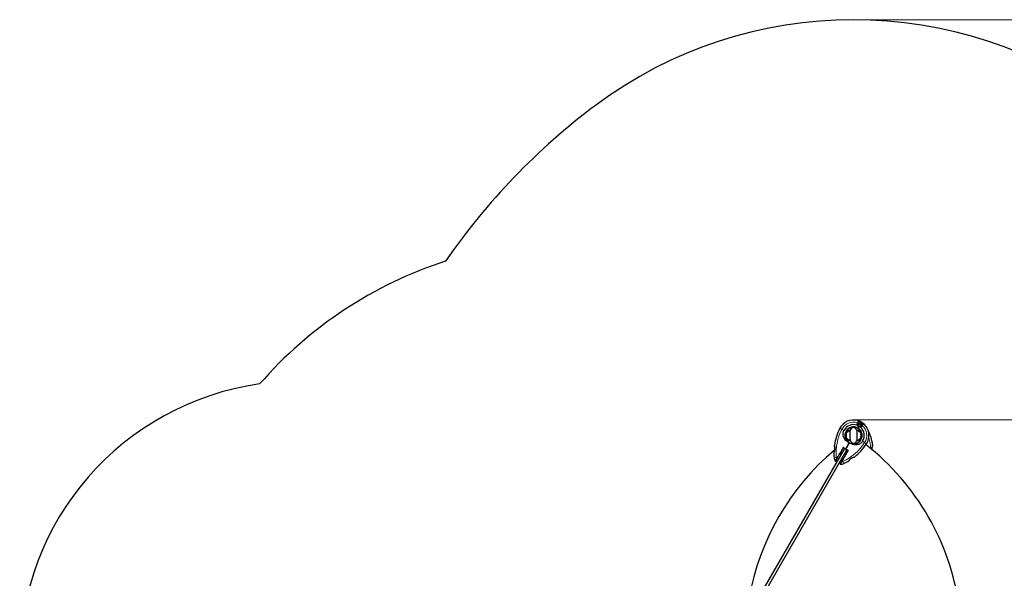
# Model space of a CAD drawing. Units: millimetres. Extents: x 39664 to 47877, y 3456 to 11548.
# Drawn here: x 39664 to 43193, y 9546 to 11548 of the extents above; entities that cross this region are included whole.
import ezdxf

# ---------------------------------------------------------------- set-up
doc = ezdxf.new("R2010")
doc.units = ezdxf.units.MM
doc.header["$LTSCALE"] = 70
for name, color, linetype, lineweight in [('Widoczne (ISO)', 7, 'Continuous', 25), ('Widoczne wąskie (ISO)', 7, 'Continuous', 15), ('Wymiar (ISO)', 116, 'Continuous', 18)]:
    doc.layers.add(name, color=color, linetype=linetype, lineweight=lineweight)
doc.styles.add('Tekst etykiety (ISO)', font='tahoma.ttf')
doc.dimstyles.new('Domyślne (ISO)', dxfattribs={"dimscale": 70, "dimtxt": 3.5, "dimasz": 2.5, "dimexe": 3.175, "dimexo": 0, "dimgap": 0.762, "dimtad": 1, "dimtoh": 1, "dimdec": 0, "dimrnd": 1e-08, "dimzin": 0, "dimtxsty": 'Tekst etykiety (ISO)', "dimcen": 0.09, "dimdle": 10, "dimclrd": 256, "dimclre": 256, "dimclrt": 256, "dimadec": 0, "dimazin": 0, "dimtfac": 0.714286, "dimtdec": 0, "dimtmove": 0, "dimatfit": 3, "dimfxl": 0, "dimtolj": 1, "dimtzin": 0, "dimlwd": -1, "dimlwe": -1, "dimarcsym": 0})

# ---------------------------------------------------------------- blocks, each defined once
blk = doc.blocks.new('*D25')
at = {"layer": 'Defpoints', "color": 0}
for p in [(42652.9, 11547.8), (42652.9, 6464.9), (47655.1, 6464.9)]:
    blk.add_point(p, dxfattribs=at)
at = {"layer": 'Wymiar (ISO)'}
for p, q in [((42652.9, 11547.8), (47877.3, 11547.8)), ((47655.1, 11372.8), (47655.1, 6639.9)), ((42652.9, 6464.9), (47877.3, 6464.9))]:
    blk.add_line(p, q, dxfattribs=at)
for points in [[(47625.9, 11372.8), (47684.2, 11372.8), (47655.1, 11547.8)], [(47625.9, 6639.9), (47684.2, 6639.9), (47655.1, 6464.9)]]:
    blk.add_solid(points, dxfattribs=at)
at = {"layer": 'Wymiar (ISO)', "insert": (47345.5, 9006.3), "char_height": 245, "attachment_point": 2, "rotation": 90, "style": 'Tekst etykiety (ISO)'}
blk.add_mtext('\\A1;5083', dxfattribs=at)
blk = doc.blocks.new('*D28')
at = {"layer": 'Defpoints', "color": 0}
for p in [(42652.9, 10113.4), (45674.8, 10113.4), (42652.9, 7899.3)]:
    blk.add_point(p, dxfattribs=at)
at = {"layer": 'Wymiar (ISO)'}
for p, q in [((42652.9, 10113.4), (45897, 10113.4)), ((45674.8, 8074.3), (45674.8, 9938.4)), ((42652.9, 7899.3), (45897, 7899.3))]:
    blk.add_line(p, q, dxfattribs=at)
for points in [[(45645.6, 9938.4), (45703.9, 9938.4), (45674.8, 10113.4)], [(45645.6, 8074.3), (45703.9, 8074.3), (45674.8, 7899.3)]]:
    blk.add_solid(points, dxfattribs=at)
at = {"layer": 'Wymiar (ISO)', "insert": (45371.3, 9006.3), "char_height": 245, "attachment_point": 2, "rotation": 90, "style": 'Tekst etykiety (ISO)'}
blk.add_mtext('\\A1;2214', dxfattribs=at)

msp = doc.modelspace()

# ---------------------------------------------------------------- linework, layer by layer
at = {"layer": 'Widoczne (ISO)'}
for p, q in [((42669.5, 10095.1), (42669.3, 10095.1)), ((42669.4, 10096.1), (42669.6, 10096.1)), ((42669.4, 10094.1), (42669.6, 10094.1)), ((42673.1, 10108.5), (42669.6, 10110.5)), ((42669.9, 10097.1), (42669.7, 10097.1)), ((42669.9, 10093.2), (42669.7, 10093.1)), ((42670.2, 10098), (42670.4, 10097.9)), ((42671.1, 10098.7), (42670.9, 10098.8)), ((42671.8, 10099.4), (42671.9, 10099.3)), ((42672.8, 10099.7), (42672.7, 10099.8)), ((42674.6, 10107.6), (42673.1, 10108.5)), ((42673.7, 10100), (42673.7, 10099.9)), ((42674.7, 10099.9), (42674.8, 10100)), ((42675.8, 10099.8), (42675.7, 10099.7)), ((42676.6, 10099.3), (42676.7, 10099.4)), ((42677.6, 10098.8), (42677.4, 10098.7)), ((42678.1, 10097.9), (42678.3, 10098)), ((42678.8, 10097.1), (42678.6, 10097.1)), ((42678.8, 10093.1), (42678.6, 10093.2)), ((42678.9, 10096.1), (42679.1, 10096.1)), ((42678.9, 10094.1), (42679.1, 10094.1)), ((42679.2, 10095.1), (42679, 10095.1)), ((42684.9, 10101.7), (42686.4, 10100.8)), ((42686.4, 10100.8), (42689.9, 10098.8)), ((42625, 10069.6), (42625, 10069.6)), ((42629.1, 10076.7), (42629.1, 10076.7)), ((42668.1, 10084.5), (42668, 10084.3)), ((42671.2, 10089.9), (42668.1, 10084.5)), ((42671.2, 10089.9), (42668.4, 10085)), ((42670.2, 10092.2), (42670.4, 10092.3)), ((42671.1, 10091.6), (42670.9, 10091.4)), ((42671.8, 10090.8), (42671.9, 10091)), ((42672.8, 10090.6), (42672.7, 10090.4)), ((42673.7, 10090.2), (42673.7, 10090.4)), ((42674.7, 10090.4), (42674.8, 10090.2)), ((42675.8, 10090.4), (42675.7, 10090.6)), ((42676.6, 10091), (42676.7, 10090.8)), ((42677.6, 10091.4), (42677.4, 10091.6)), ((42678.1, 10092.3), (42678.3, 10092.2)), ((42636.7, 10030.1), (42637.6, 10031.6)), ((42637.6, 10031.6), (42636.7, 10030.1)), ((42637.6, 10031.6), (42637.8, 10032)), ((42637.8, 10032), (42637.6, 10031.6)), ((42620, 10011.2), (42292.2, 9443.3)), ((42300.8, 9438.3), (42628.7, 10006.2)), ((42608.6, 9991.4), (42604.7, 9993.6)), ((42612.6, 9998.3), (42608.7, 10000.6)), ((42620, 10011.2), (42628.7, 10006.2))]:
    msp.add_line(p, q, dxfattribs=at)
for centre, radius in [((42674.2, 10095.1), 4.95), ((42674.2, 10095.1), 4.05), ((42652.9, 10058.2), 30.1)]:
    msp.add_circle(centre, radius, dxfattribs=at)
for centre, radius, start, end in [((42652.9, 10002.8), 1545, 53.2148, 126.7852), ((43164.9, 9318), 2400, 126.7852, 145.3432), ((41654.7, 9256.3), 1500, 108.0161, 138.8957), ((40664.4, 9252.3), 1000, 98.0493, 180), ((42652.9, 10058.2), 55.2, 75.0482, 152.662), ((42652.9, 10058.2), 38.7, 70.161, 152.662), ((42652.9, 10058.2), 46.9, 71.7502, 72.8557), ((42664.6, 10101.9), 10, 60, 75.0482), ((42652.9, 10058.2), 55.2, 44.9518, 75.0482), ((42674.2, 10095.1), 10.2, 350.6097, 131.1603), ((42674.2, 10095.1), 10.1, 349.0409, 130.9591), ((42674.2, 10095.1), 12.5, 31.6424, 94.6349), ((42674.2, 10095.1), 12.5, 31.6424, 88.3576), ((42684.9, 10090.1), 10, 44.9518, 60), ((42652.9, 10058.2), 55.2, 327.338, 44.9518), ((42776.3, 9994.4), 194.1, 152.662, 171.7412), ((42652.9, 10058.2), 30.4, 60, 231.7901), ((42652.9, 10058.2), 30.2, 60, 240), ((42652.9, 10058.2), 26.8, 170.0493, 189.9507), ((42652.9, 10058.2), 30.2, 253.387, 60), ((42652.9, 10058.2), 38.7, 55.8637, 56.3584), ((42652.9, 10058.2), 38.7, 327.338, 49.839), ((42652.9, 10058.2), 26.8, 350.0493, 9.9507), ((42529.6, 9994.4), 194.1, 8.2588, 27.338), ((42584.7, 10022.2), 0.5, 171.7412, 194.778), ((42652.9, 10058.2), 30.2, 240, 240.8934), ((42536, 10133.1), 194.1, 308.2588, 327.338), ((42140.9, 9318), 900, 8.1935, 51.8065), ((42721.1, 10022.2), 0.5, 345.222, 8.2588), ((43164.9, 9318), 900, 130.1812, 169.9444), ((42776.3, 9994.4), 194.1, 178.7826, 184.8666), ((42582.8, 9998.5), 0.5, 145.447, 178.7826), ((42593.8, 10004.5), 9.67, 170.1297, 192.4192), ((42607.8, 9980.1), 25, 184.8666, 214.0555), ((42587.9, 9966.6), 1, 214.0555, 330), ((42606.1, 9956.1), 1, 150, 265.9445), ((42607.8, 9980.1), 25, 265.9445, 295.1334), ((42536, 10133.1), 194.1, 295.1334, 301.2174), ((42636.3, 9967.6), 0.5, 301.2174, 334.553), ((42655.9, 9981.1), 0.5, 285.222, 308.2588)]:
    msp.add_arc(centre, radius, start, end, dxfattribs=at)
for centre, ratio, start_param, end_param in [((42592.6, 10002.4), 0.564871, 6.093567, 6.472804), ((42592.5, 10002.2), 0.43219, 6.258101, 6.472804), ((42593.7, 10004.3), 0.997062, 6.258101, 6.440293), ((42594, 10004.7), 0.997062, 6.279565, 6.472804)]:
    msp.add_ellipse(centre, major_axis=(-7.96, 4.59), ratio=ratio, start_param=start_param, end_param=end_param, dxfattribs=at)
for points, knots in [([(42666, 10094.5), (42665.9, 10095), (42665.9, 10095.4), (42665.6, 10097.2), (42665.8, 10098.6), (42666.5, 10100.9), (42667, 10101.9), (42667.6, 10102.8)], [-2.553905, -2.553905, -2.553905, -2.553905, -2.410923, -2.410923, -1.933986, -1.933986, -1.54469, -1.54469, -1.54469, -1.54469]), ([(42668.1, 10092), (42667.7, 10092.4), (42667.4, 10092.8), (42666.7, 10093.7), (42666.3, 10094.2), (42666, 10094.5)], [0, 0, 0, 0, 0.2028161, 0.2028161, 0.4461333, 0.4461333, 0.4461333, 0.4461333]), ([(42667.3, 10102.8), (42667.6, 10103.2), (42667.8, 10103.5), (42668.3, 10104.1), (42668.6, 10104.4), (42669.2, 10104.9), (42669.6, 10105.2), (42670.2, 10105.7), (42670.5, 10105.9), (42671.1, 10106.2), (42671.4, 10106.4), (42671.7, 10106.6)], [0.0242688, 0.0242688, 0.0242688, 0.0242688, 0.1751235, 0.1751235, 0.3502469, 0.3502469, 0.5253704, 0.5253704, 0.7004938, 0.7004938, 0.8756173, 0.8756173, 0.8756173, 0.8756173]), ([(42671.7, 10106.6), (42671.9, 10106.6), (42672, 10106.7), (42672.3, 10106.8), (42672.4, 10106.9), (42672.6, 10107), (42672.7, 10107.1), (42672.9, 10107.2), (42673, 10107.2), (42673.1, 10107.4), (42673.2, 10107.4), (42673.2, 10107.6)], [0, 0, 0, 0, 0.0831461, 0.0831461, 0.1662923, 0.1662923, 0.2494384, 0.2494384, 0.3325845, 0.3325845, 0.4157306, 0.4157306, 0.4157306, 0.4157306]), ([(42673.1, 10108.5), (42673.2, 10108.4), (42673.2, 10108.4), (42673.3, 10108.3), (42673.3, 10108.2), (42673.4, 10108.1), (42673.4, 10108), (42673.4, 10108), (42673.3, 10107.9), (42673.3, 10107.9)], [0, 0, 0, 0, 0.01953222, 0.01953222, 0.03906445, 0.03906445, 0.05859667, 0.05859667, 0.06780993, 0.06780993, 0.06780993, 0.06780993]), ([(42673.2, 10107.6), (42673.3, 10107.6), (42673.3, 10107.7), (42673.3, 10107.7), (42673.3, 10107.8), (42673.3, 10107.8), (42673.3, 10107.8), (42673.3, 10107.9), (42673.3, 10107.9), (42673.3, 10107.9), (42673.3, 10107.9), (42673.3, 10107.9)], [-1.2620829, -1.2620829, -1.2620829, -1.2620829, -1.1493558, -1.1493558, -1.0366287, -1.0366287, -0.9239015, -0.9239015, -0.8111744, -0.8111744, -0.6984473, -0.6984473, -0.6984473, -0.6984473]), ([(42684.3, 10093.5), (42683.8, 10092.2), (42683.1, 10091.1), (42681.6, 10089.6), (42681, 10089.2), (42679.6, 10088.3), (42678.7, 10088), (42677.9, 10087.7)], [0, 0, 0, 0, 0.481827, 0.481827, 0.74882, 0.74882, 1.050013, 1.050013, 1.050013, 1.050013]), ([(42684.9, 10099.5), (42685, 10099.1), (42685, 10098.6), (42685.1, 10096.5), (42684.9, 10095), (42684.3, 10093.5)], [0.5724832, 0.5724832, 0.5724832, 0.5724832, 0.6422282, 0.6422282, 0.8608733, 0.8608733, 0.8608733, 0.8608733]), ([(42684.9, 10099.5), (42684.8, 10100), (42684.7, 10100.4), (42684.6, 10101.1), (42684.6, 10101.3), (42684.6, 10101.4)], [0, 0, 0, 0, 0.2223532, 0.2223532, 0.4551306, 0.4551306, 0.4551306, 0.4551306]), ([(42634.1, 10034.3), (42631.6, 10035.8), (42629.2, 10037.4), (42625.1, 10040.7), (42623.3, 10042.3), (42619.1, 10047.3), (42617.4, 10050.6), (42615.3, 10057.4), (42614.9, 10061.1), (42615.5, 10066.9), (42615.9, 10069.1), (42617.1, 10072.8), (42617.8, 10074.4), (42618.6, 10075.9)], [0.437394, 0.437394, 0.437394, 0.437394, 1.335665, 1.335665, 2.108644, 2.108644, 3.44936, 3.44936, 4.840595, 4.840595, 5.656639, 5.656639, 6.296646, 6.296646, 6.296646, 6.296646]), ([(42626.5, 10062.8), (42626.5, 10063), (42626.6, 10063.1), (42626.6, 10063.4), (42626.7, 10063.6), (42626.8, 10064.2), (42626.9, 10064.6), (42627.2, 10065.5), (42627.3, 10065.9), (42627.6, 10066.6), (42627.7, 10066.9), (42627.9, 10067.1)], [0.0015489, 0.0015489, 0.0015489, 0.0015489, 0.0439954, 0.0439954, 0.1059641, 0.1059641, 0.2312079, 0.2312079, 0.3968548, 0.3968548, 0.5373731, 0.5373731, 0.5373731, 0.5373731]), ([(42627.9, 10067.1), (42628.6, 10068.4), (42629.6, 10069.6), (42632.1, 10072), (42633.7, 10073.2), (42636.5, 10074.9), (42637.7, 10075.5), (42638.9, 10076)], [0.001121, 0.001121, 0.001121, 0.001121, 0.764369, 0.764369, 1.553549, 1.553549, 2.013862, 2.013862, 2.013862, 2.013862]), ([(42640.4, 10076.6), (42640.4, 10075.5), (42640.3, 10074.3), (42640.1, 10070.6), (42640, 10068), (42640.1, 10064.3), (42640.1, 10062.6), (42640.2, 10058.9), (42640.2, 10057.3), (42640.2, 10054.8), (42640.1, 10053.9), (42640, 10050.6), (42640, 10047.9), (42640.2, 10043.2), (42640.4, 10041.3), (42640.4, 10039.8)], [-8.670723, -8.670723, -8.670723, -8.670723, -7.629846, -7.629846, -5.858386, -5.858386, -5.058101, -5.058101, -4.413951, -4.413951, -4.068779, -4.068779, -3.024201, -3.024201, -2.152299, -2.152299, -2.152299, -2.152299]), ([(42640.4, 10076.6), (42640.8, 10076.8), (42641.2, 10077.1), (42642.1, 10077.8), (42642.5, 10078.1), (42643.1, 10078.5), (42643.2, 10078.7), (42643.4, 10078.8), (42643.5, 10078.9), (42643.5, 10079), (42643.5, 10079), (42643.6, 10079.1)], [0.0301438, 0.0301438, 0.0301438, 0.0301438, 0.2023187, 0.2023187, 0.3866192, 0.3866192, 0.4998078, 0.4998078, 0.5509934, 0.5509934, 0.5793275, 0.5793275, 0.5793275, 0.5793275]), ([(42643.6, 10079.1), (42645.1, 10082.3), (42646.7, 10084.4), (42649.6, 10086.7), (42650.7, 10087.2), (42651.9, 10087.4), (42652.1, 10087.5), (42652.5, 10087.5), (42652.7, 10087.5), (42653, 10087.5), (42653.2, 10087.5), (42653.5, 10087.5), (42653.7, 10087.5), (42654.1, 10087.4), (42654.4, 10087.3), (42655.2, 10087.1), (42655.8, 10086.8), (42657.6, 10085.7), (42659, 10084.5), (42661.1, 10081.4), (42661.7, 10080.3), (42662.3, 10079.1)], [0.206777, 0.206777, 0.206777, 0.206777, 1.765843, 1.765843, 2.836318, 2.836318, 3.102384, 3.102384, 3.308115, 3.308115, 3.490318, 3.490318, 3.717936, 3.717936, 4.112889, 4.112889, 4.940235, 4.940235, 6.583199, 6.583199, 7.390591, 7.390591, 7.390591, 7.390591]), ([(42662.3, 10079.1), (42662.3, 10079), (42662.3, 10079), (42662.4, 10078.9), (42662.4, 10078.9), (42662.6, 10078.7), (42662.7, 10078.6), (42662.9, 10078.4), (42663.2, 10078.2), (42664.1, 10077.5), (42664.8, 10077), (42665.4, 10076.6)], [0, 0, 0, 0, 0.0151508, 0.0151508, 0.033742, 0.033742, 0.0697851, 0.0697851, 0.143535, 0.143535, 0.3191937, 0.3191937, 0.3191937, 0.3191937]), ([(42665.4, 10039.8), (42665.5, 10040.8), (42665.5, 10042.1), (42665.7, 10045.7), (42665.8, 10048.3), (42665.8, 10052), (42665.7, 10053.8), (42665.6, 10057.5), (42665.6, 10059.1), (42665.7, 10061.6), (42665.7, 10062.4), (42665.8, 10065.8), (42665.8, 10068.5), (42665.6, 10073.2), (42665.5, 10075.1), (42665.4, 10076.6)], [-8.670723, -8.670723, -8.670723, -8.670723, -7.629846, -7.629846, -5.858386, -5.858386, -5.058101, -5.058101, -4.413951, -4.413951, -4.068779, -4.068779, -3.024201, -3.024201, -2.152299, -2.152299, -2.152299, -2.152299]), ([(42666.9, 10076), (42668.4, 10075.3), (42669.8, 10074.6), (42672.6, 10072.9), (42674, 10071.8), (42676.3, 10069.6), (42677.3, 10068.3), (42678, 10067.1)], [0.194826, 0.194826, 0.194826, 0.194826, 0.760477, 0.760477, 1.454331, 1.454331, 2.202676, 2.202676, 2.202676, 2.202676]), ([(42671.2, 10089.9), (42671, 10090), (42670.7, 10090.2), (42670.1, 10090.5), (42669.7, 10090.7), (42669.1, 10091.1), (42668.9, 10091.3), (42668.4, 10091.6), (42668.3, 10091.8), (42668.1, 10092)], [0, 0, 0, 0, 0.0892681, 0.0892681, 0.2434802, 0.2434802, 0.344433, 0.344433, 0.4329441, 0.4329441, 0.4329441, 0.4329441]), ([(42674.6, 10088.2), (42674.4, 10088.3), (42674.1, 10088.4), (42673.2, 10088.8), (42672.7, 10089), (42672.1, 10089.4), (42671.9, 10089.5), (42671.6, 10089.7), (42671.4, 10089.8), (42671.2, 10089.9)], [0, 0, 0, 0, 0.0649331, 0.0649331, 0.1383366, 0.1383366, 0.1704192, 0.1704192, 0.1962839, 0.1962839, 0.1962839, 0.1962839]), ([(42677.9, 10087.7), (42677.5, 10087.8), (42677.1, 10087.8), (42676, 10088), (42675.3, 10088.1), (42674.6, 10088.2)], [0.0001663, 0.0001663, 0.0001663, 0.0001663, 0.190884, 0.190884, 0.4484016, 0.4484016, 0.4484016, 0.4484016]), ([(42678, 10067.1), (42678.1, 10066.8), (42678.3, 10066.5), (42678.6, 10065.6), (42678.8, 10065.1), (42679.1, 10064.2), (42679.1, 10063.9), (42679.2, 10063.4), (42679.2, 10063.3), (42679.3, 10063), (42679.3, 10062.9), (42679.3, 10062.8)], [0.0009407, 0.0009407, 0.0009407, 0.0009407, 0.1628187, 0.1628187, 0.3680848, 0.3680848, 0.460016, 0.460016, 0.5029794, 0.5029794, 0.5371056, 0.5371056, 0.5371056, 0.5371056]), ([(42584.2, 10022.1), (42584.2, 10022.1), (42584.2, 10022.1), (42584.3, 10021.9), (42584.3, 10021.8), (42584.4, 10021.6), (42584.4, 10021.4), (42584.5, 10021), (42584.6, 10020.8), (42584.7, 10020.2), (42584.8, 10019.8), (42585, 10019), (42585.1, 10018.5), (42585.3, 10017.4), (42585.4, 10016.8), (42585.7, 10015.5), (42585.8, 10014.8), (42585.9, 10013.6), (42585.9, 10013.2), (42586, 10012.5), (42586, 10012.1), (42586.1, 10011), (42586.1, 10010.3), (42586, 10008.9), (42586, 10008.3), (42585.8, 10007.2), (42585.7, 10006.7), (42585.5, 10005.7), (42585.4, 10005.2), (42585.1, 10004.3), (42585, 10003.9), (42584.7, 10003.1), (42584.5, 10002.7), (42584.2, 10001.9), (42584, 10001.6), (42583.7, 10000.9), (42583.5, 10000.6), (42583.2, 10000.1), (42583, 9999.9), (42582.8, 9999.4), (42582.7, 9999.3), (42582.5, 9999), (42582.4, 9998.9), (42582.4, 9998.8), (42582.3, 9998.8), (42582.3, 9998.8)], [-5.135325, -5.135325, -5.135325, -5.135325, -5.01869, -5.01869, -4.899461, -4.899461, -4.77145, -4.77145, -4.630815, -4.630815, -4.470475, -4.470475, -4.284616, -4.284616, -4.07056, -4.07056, -3.834097, -3.834097, -3.716513, -3.716513, -3.603757, -3.603757, -3.391802, -3.391802, -3.211601, -3.211601, -3.051451, -3.051451, -2.903662, -2.903662, -2.75807, -2.75807, -2.610572, -2.610572, -2.457406, -2.457406, -2.297033, -2.297033, -2.133025, -2.133025, -1.965731, -1.965731, -1.82289, -1.82289, -1.680048, -1.680048, -1.680048, -1.680048]), ([(42586, 10009.4), (42586, 10009.5), (42586, 10009.7), (42586.1, 10010.5), (42586.1, 10011.2), (42586, 10012.5), (42585.9, 10013.2), (42585.8, 10014.6), (42585.7, 10015.4), (42585.5, 10016.4), (42585.4, 10016.8), (42585.3, 10017.4), (42585.3, 10017.8), (42585.1, 10018.6), (42585, 10019.2), (42584.7, 10020.1), (42584.7, 10020.4), (42584.5, 10021), (42584.4, 10021.3), (42584.3, 10021.7), (42584.3, 10021.8), (42584.3, 10022), (42584.2, 10022.1), (42584.2, 10022.1)], [0.011059, 0.011059, 0.011059, 0.011059, 0.063714, 0.063714, 0.249174, 0.249174, 0.460411, 0.460411, 0.696489, 0.696489, 0.814568, 0.814568, 0.928117, 0.928117, 1.142095, 1.142095, 1.321936, 1.321936, 1.474461, 1.474461, 1.607979, 1.607979, 1.77459, 1.77459, 1.77459, 1.77459]), ([(42627.9, 10049.2), (42627.7, 10049.5), (42627.6, 10049.8), (42627.2, 10050.7), (42627, 10051.3), (42626.8, 10052.2), (42626.7, 10052.5), (42626.6, 10052.9), (42626.6, 10053.1), (42626.6, 10053.3), (42626.5, 10053.4), (42626.5, 10053.5)], [0.0009406, 0.0009406, 0.0009406, 0.0009406, 0.1628187, 0.1628187, 0.3680847, 0.3680847, 0.460016, 0.460016, 0.5029793, 0.5029793, 0.5371055, 0.5371055, 0.5371055, 0.5371055]), ([(42638.9, 10040.4), (42637.4, 10041), (42636, 10041.7), (42633.2, 10043.5), (42631.9, 10044.5), (42629.5, 10046.8), (42628.6, 10048), (42627.9, 10049.2)], [0.194826, 0.194826, 0.194826, 0.194826, 0.760477, 0.760477, 1.454331, 1.454331, 2.202676, 2.202676, 2.202676, 2.202676]), ([(42634.1, 10034.3), (42635.1, 10033.4), (42636.1, 10032.6), (42637.1, 10031.8), (42637.2, 10031.8), (42637.2, 10031.8)], [2.9230718, 2.9230718, 2.9230718, 2.9230718, 3.1347187, 3.1347187, 3.136385, 3.136385, 3.136385, 3.136385]), ([(42644.3, 10029.2), (42644, 10029.3), (42643.7, 10029.4), (42641.6, 10030.1), (42639.9, 10030.9), (42638.2, 10031.8)], [8.9921845, 8.9921845, 8.9921845, 8.9921845, 9.0889572, 9.0889572, 9.6578931, 9.6578931, 9.6578931, 9.6578931]), ([(42643.6, 10037.3), (42643.5, 10037.3), (42643.5, 10037.4), (42643.5, 10037.5), (42643.4, 10037.5), (42643.3, 10037.6), (42643.2, 10037.7), (42642.9, 10038), (42642.7, 10038.1), (42641.8, 10038.8), (42641.1, 10039.3), (42640.4, 10039.8)], [0, 0, 0, 0, 0.0151508, 0.0151508, 0.033742, 0.033742, 0.0697851, 0.0697851, 0.143535, 0.143535, 0.3191937, 0.3191937, 0.3191937, 0.3191937]), ([(42662.3, 10037.3), (42660.8, 10034.1), (42659.1, 10031.9), (42656.3, 10029.7), (42655.1, 10029.2), (42653.9, 10028.9), (42653.7, 10028.9), (42653.3, 10028.8), (42653.2, 10028.8), (42652.8, 10028.8), (42652.7, 10028.8), (42652.3, 10028.9), (42652.2, 10028.9), (42651.7, 10029), (42651.4, 10029), (42650.6, 10029.3), (42650, 10029.5), (42648.2, 10030.6), (42646.8, 10031.9), (42644.8, 10034.9), (42644.1, 10036.1), (42643.6, 10037.3)], [0.206777, 0.206777, 0.206777, 0.206777, 1.765843, 1.765843, 2.836318, 2.836318, 3.102384, 3.102384, 3.308115, 3.308115, 3.490318, 3.490318, 3.717936, 3.717936, 4.112889, 4.112889, 4.940235, 4.940235, 6.583199, 6.583199, 7.390591, 7.390591, 7.390591, 7.390591]), ([(42644.2, 10028.7), (42644.2, 10028.8), (42644.2, 10028.9), (42644.2, 10029), (42644.2, 10029), (42644.3, 10029.1), (42644.3, 10029.2), (42644.3, 10029.2), (42644.3, 10029.2), (42644.3, 10029.2), (42644.3, 10029.2), (42644.3, 10029.2), (42644.3, 10029.2), (42644.3, 10029.2)], [-0.08051023, -0.08051023, -0.08051023, -0.08051023, -0.06099229, -0.06099229, -0.04146746, -0.04146746, -0.02192661, -0.02192661, -0.01096396, -0.01096396, 0, 0, 0.00031689, 0.00031689, 0.00031689, 0.00031689]), ([(42644.2, 10028.7), (42644.2, 10028.7), (42644.2, 10028.7), (42644.2, 10028.7), (42644.2, 10028.7), (42644.2, 10028.7), (42644.2, 10028.7), (42644.2, 10028.7), (42644.2, 10028.6), (42644.4, 10028.5), (42644.5, 10028.5), (42644.6, 10028.4), (42644.6, 10028.4), (42644.6, 10028.4)], [-0.6769435, -0.6769435, -0.6769435, -0.6769435, -0.6754271, -0.6754271, -0.6691157, -0.6691157, -0.6591481, -0.6591481, -0.6186601, -0.6186601, -0.5430404, -0.5430404, -0.5428072, -0.5428072, -0.5428072, -0.5428072]), ([(42685.5, 10037.3), (42683.7, 10034.6), (42681.6, 10032.2), (42676.4, 10027.9), (42673.3, 10026.2), (42666.7, 10024), (42663.3, 10023.6), (42656.6, 10024), (42653.6, 10024.7), (42648.5, 10026.5), (42646.5, 10027.4), (42644.6, 10028.4)], [0.155968, 0.155968, 0.155968, 0.155968, 1.115261, 1.115261, 2.198537, 2.198537, 3.266815, 3.266815, 4.24236, 4.24236, 4.896886, 4.896886, 4.896886, 4.896886]), ([(42665.4, 10039.8), (42665, 10039.5), (42664.6, 10039.2), (42663.7, 10038.6), (42663.3, 10038.3), (42662.8, 10037.8), (42662.6, 10037.7), (42662.4, 10037.5), (42662.4, 10037.5), (42662.3, 10037.4), (42662.3, 10037.3), (42662.3, 10037.3)], [0.0301438, 0.0301438, 0.0301438, 0.0301438, 0.2023187, 0.2023187, 0.3866192, 0.3866192, 0.4998078, 0.4998078, 0.5509934, 0.5509934, 0.5793275, 0.5793275, 0.5793275, 0.5793275]), ([(42678, 10049.2), (42677.3, 10048), (42676.3, 10046.8), (42673.8, 10044.3), (42672.2, 10043.2), (42669.3, 10041.5), (42668.2, 10040.9), (42666.9, 10040.4)], [0.001121, 0.001121, 0.001121, 0.001121, 0.764369, 0.764369, 1.553549, 1.553549, 2.013862, 2.013862, 2.013862, 2.013862]), ([(42679.3, 10053.5), (42679.3, 10053.4), (42679.3, 10053.3), (42679.2, 10052.9), (42679.2, 10052.7), (42679, 10052.1), (42678.9, 10051.7), (42678.7, 10050.9), (42678.5, 10050.5), (42678.2, 10049.8), (42678.1, 10049.5), (42678, 10049.2)], [0.0015488, 0.0015488, 0.0015488, 0.0015488, 0.0439954, 0.0439954, 0.1059642, 0.1059642, 0.2312081, 0.2312081, 0.396855, 0.396855, 0.537373, 0.537373, 0.537373, 0.537373]), ([(42720.1, 10006.9), (42720, 10007.3), (42720, 10007.8), (42719.9, 10008.8), (42719.8, 10009.3), (42719.8, 10010.5), (42719.8, 10011.2), (42719.8, 10012.5), (42719.9, 10013.2), (42720.1, 10014.6), (42720.2, 10015.4), (42720.3, 10016.4), (42720.4, 10016.8), (42720.5, 10017.4), (42720.6, 10017.8), (42720.8, 10018.6), (42720.9, 10019.2), (42721.1, 10020.1), (42721.2, 10020.4), (42721.3, 10021), (42721.4, 10021.3), (42721.5, 10021.7), (42721.5, 10021.8), (42721.6, 10022), (42721.6, 10022.1), (42721.6, 10022.1)], [-0.232719, -0.232719, -0.232719, -0.232719, -0.10089, -0.10089, 0.063714, 0.063714, 0.249174, 0.249174, 0.460411, 0.460411, 0.696489, 0.696489, 0.814568, 0.814568, 0.928117, 0.928117, 1.142095, 1.142095, 1.321936, 1.321936, 1.474461, 1.474461, 1.607979, 1.607979, 1.77459, 1.77459, 1.77459, 1.77459]), ([(42582.3, 9998.8), (42582.3, 9998.8), (42582.4, 9998.8), (42582.5, 9999), (42582.5, 9999.1), (42582.7, 9999.4), (42582.9, 9999.6), (42583.2, 10000.1), (42583.3, 10000.3), (42583.6, 10000.9), (42583.8, 10001.2), (42584.1, 10001.9), (42584.3, 10002.1), (42584.4, 10002.5)], [-1.6800483, -1.6800483, -1.6800483, -1.6800483, -1.5160361, -1.5160361, -1.3499306, -1.3499306, -1.1824924, -1.1824924, -1.0167321, -1.0167321, -0.8535927, -0.8535927, -0.7316399, -0.7316399, -0.7316399, -0.7316399]), ([(42595.9, 9978.5), (42602.3, 9989.5), (42609.1, 10001.3), (42616.1, 10013.5), (42616.4, 10013.9), (42616.7, 10014.4)], [0, 0, 0, 0, 4.082736, 4.082736, 4.23998, 4.23998, 4.23998, 4.23998]), ([(42633.1, 10004.9), (42632.8, 10004.4), (42632.6, 10004), (42629.6, 9998.8), (42626.9, 9994.1), (42620.2, 9982.5), (42616.2, 9975.6), (42612.4, 9969)], [5.532828, 5.532828, 5.532828, 5.532828, 5.690096, 5.690096, 7.329606, 7.329606, 9.772808, 9.772808, 9.772808, 9.772808]), ([(42624.9, 10009.7), (42623.1, 10010.7), (42621.2, 10011.8), (42618.4, 10013.3), (42617.5, 10013.9), (42616.7, 10014.4)], [34.7828406, 34.7828406, 34.7828406, 34.7828406, 35.3783959, 35.3783959, 35.6691337, 35.6691337, 35.6691337, 35.6691337]), ([(42633.1, 10004.9), (42632.2, 10005.4), (42631.3, 10005.9), (42628.6, 10007.5), (42626.8, 10008.6), (42624.9, 10009.7)], [9.0036319, 9.0036319, 9.0036319, 9.0036319, 9.2941564, 9.2941564, 9.8897117, 9.8897117, 9.8897117, 9.8897117]), ([(42588.8, 9966.1), (42588.8, 9966.1), (42588.8, 9966.1), (42588.9, 9966.2), (42589.1, 9966.7), (42590, 9968.2), (42590.6, 9969.2), (42591.9, 9971.4), (42592.6, 9972.6), (42593.3, 9973.9)], [1.839247, 1.839247, 1.839247, 1.839247, 1.932042, 1.932042, 2.577736, 2.577736, 3.169004, 3.169004, 3.680704, 3.680704, 3.680704, 3.680704]), ([(42593.3, 9973.9), (42593.7, 9974.6), (42594.2, 9975.4), (42595, 9976.9), (42595.5, 9977.7), (42595.9, 9978.5)], [0, 0, 0, 0, 0.2927692, 0.2927692, 0.5855384, 0.5855384, 0.5855384, 0.5855384]), ([(42609.8, 9964.4), (42608.8, 9962.8), (42608, 9961.3), (42606.6, 9959), (42606.1, 9958.1), (42605.4, 9956.9), (42605.3, 9956.6), (42605.3, 9956.6)], [0, 0, 0, 0, 0.646909, 0.646909, 1.260855, 1.260855, 1.839247, 1.839247, 1.839247, 1.839247]), ([(42612.4, 9969), (42611.9, 9968.2), (42611.5, 9967.4), (42610.6, 9965.9), (42610.2, 9965.1), (42609.8, 9964.4)], [0, 0, 0, 0, 0.2927692, 0.2927692, 0.5855384, 0.5855384, 0.5855384, 0.5855384]), ([(42636.8, 9967.4), (42636.8, 9967.4), (42636.8, 9967.4), (42636.9, 9967.6), (42636.9, 9967.7), (42637.1, 9968), (42637.2, 9968.2), (42637.5, 9968.7), (42637.6, 9969), (42638, 9969.5), (42638.2, 9969.9), (42638.6, 9970.5), (42638.8, 9970.9), (42639.3, 9971.6), (42639.6, 9971.9), (42640.2, 9972.6), (42640.5, 9972.9), (42641.2, 9973.6), (42641.6, 9973.9), (42642.3, 9974.6), (42642.7, 9974.9), (42643.6, 9975.5), (42644.1, 9975.8), (42645.1, 9976.4), (42645.6, 9976.8), (42646.8, 9977.4), (42647.4, 9977.7), (42648.8, 9978.3), (42649.5, 9978.5), (42650.5, 9978.9), (42650.8, 9979), (42651.4, 9979.3), (42651.7, 9979.4), (42652.6, 9979.6), (42653.1, 9979.8), (42654, 9980.1), (42654.4, 9980.2), (42655, 9980.4), (42655.2, 9980.4), (42655.6, 9980.5), (42655.7, 9980.6), (42655.9, 9980.6), (42656, 9980.6), (42656, 9980.6)], [-1.680048, -1.680048, -1.680048, -1.680048, -1.516036, -1.516036, -1.349931, -1.349931, -1.182492, -1.182492, -1.016732, -1.016732, -0.853593, -0.853593, -0.695436, -0.695436, -0.544543, -0.544543, -0.397581, -0.397581, -0.252375, -0.252375, -0.10089, -0.10089, 0.063714, 0.063714, 0.249174, 0.249174, 0.460411, 0.460411, 0.696489, 0.696489, 0.814568, 0.814568, 0.928117, 0.928117, 1.142095, 1.142095, 1.321936, 1.321936, 1.474461, 1.474461, 1.607979, 1.607979, 1.77459, 1.77459, 1.77459, 1.77459])]:
    msp.add_open_spline(points, degree=3, knots=knots, dxfattribs=at)
for points in [[(42669.6, 10096.1), (42669.5, 10095.6), (42669.5, 10095.1)], [(42669.6, 10094.1), (42669.7, 10093.6), (42669.9, 10093.2)], [(42670.4, 10097.9), (42670.1, 10097.5), (42669.9, 10097.1)], [(42671.9, 10099.3), (42671.5, 10099), (42671.1, 10098.7)], [(42673.7, 10099.9), (42673.3, 10099.8), (42672.8, 10099.7)], [(42675.7, 10099.7), (42675.2, 10099.8), (42674.7, 10099.9)], [(42677.4, 10098.7), (42677, 10099), (42676.6, 10099.3)], [(42678.6, 10097.1), (42678.4, 10097.5), (42678.1, 10097.9)], [(42678.6, 10093.2), (42678.8, 10093.6), (42678.9, 10094.1)], [(42679, 10095.1), (42679, 10095.6), (42678.9, 10096.1)], [(42670.4, 10092.3), (42670.7, 10091.9), (42671.1, 10091.6)], [(42671.9, 10091), (42672.3, 10090.8), (42672.8, 10090.6)], [(42673.7, 10090.4), (42674.2, 10090.4), (42674.7, 10090.4)], [(42675.7, 10090.6), (42676.2, 10090.8), (42676.6, 10091)], [(42677.4, 10091.6), (42677.8, 10091.9), (42678.1, 10092.3)]]:
    msp.add_rational_spline(points, [1.02873711052, 1.03442078422, 1.02873711052], degree=2, dxfattribs=at)
for points in [[(42684.9, 10101.7), (42684.9, 10101.7), (42684.8, 10101.6), (42684.6, 10101.4)], [(42638.9, 10076), (42639.4, 10076.2), (42639.9, 10076.4), (42640.4, 10076.6)], [(42665.4, 10076.6), (42665.9, 10076.4), (42666.4, 10076.2), (42666.9, 10076)], [(42624.9, 10009.7), (42629, 10016.7), (42633, 10023.6), (42636.7, 10030.1)], [(42636.7, 10030.1), (42633, 10023.6), (42629, 10016.7), (42624.9, 10009.7)], [(42640.4, 10039.8), (42639.9, 10040), (42639.4, 10040.2), (42638.9, 10040.4)], [(42666.9, 10040.4), (42666.4, 10040.2), (42665.9, 10040), (42665.4, 10039.8)], [(42616.7, 10014.4), (42616.3, 10014.6), (42615.9, 10014.8), (42615.6, 10015)], [(42634.2, 10004.2), (42633.8, 10004.4), (42633.5, 10004.7), (42633.1, 10004.9)]]:
    msp.add_open_spline(points, degree=3, dxfattribs=at)
at = {"layer": 'Widoczne wąskie (ISO)'}
for p, q in [((42611, 10079.9), (42603.9, 10083.5)), ((42618.6, 10075.9), (42611, 10079.9)), ((42623.5, 10063), (42624.5, 10062.8)), ((42624.5, 10062.8), (42626.5, 10062.8)), ((42627.9, 10067.1), (42626.3, 10067.1)), ((42679.5, 10067.1), (42678, 10067.1)), ((42679.3, 10062.8), (42681.4, 10062.8)), ((42681.4, 10062.8), (42682.3, 10063)), ((42624.5, 10053.5), (42623.5, 10053.4)), ((42626.5, 10053.5), (42624.5, 10053.5)), ((42626.3, 10049.2), (42627.9, 10049.2)), ((42638.2, 10031.8), (42638, 10031.4)), ((42678, 10049.2), (42679.5, 10049.2)), ((42681.4, 10053.5), (42679.3, 10053.5)), ((42682.3, 10053.4), (42681.4, 10053.5)), ((42692.7, 10032.7), (42685.5, 10037.3)), ((42699.4, 10028.4), (42692.7, 10032.7)), ((42590.9, 9978.6), (42582.9, 9977.9)), ((42594.5, 9978.9), (42590.9, 9978.6)), ((42615, 9964.7), (42613.5, 9968)), ((42618.4, 9957.4), (42615, 9964.7))]:
    msp.add_line(p, q, dxfattribs=at)
msp.add_circle((42674.2, 10095.1), 6, dxfattribs=at)
for centre, radius, start, end in [((42652.9, 10058.2), 47.2, 72.7572, 152.662), ((42674.2, 10095.1), 6.9, 272.773, 207.227), ((42652.9, 10058.2), 47.2, 61.7422, 62.4378), ((42652.9, 10058.2), 47.2, 57.5105, 57.5643), ((42652.9, 10058.2), 47.2, 327.338, 48.3643), ((42776.3, 9994.4), 186.1, 152.662, 184.8666), ((42652.9, 10058.2), 29.8, 170.7452, 189.2548), ((42652.9, 10058.2), 28.8, 170.7452, 189.2548), ((42652.9, 10058.2), 30.9, 254.3577, 60), ((42652.9, 10058.2), 28.8, 350.7452, 9.2548), ((42652.9, 10058.2), 29.8, 350.7452, 9.2548), ((42536, 10133.1), 186.1, 295.1334, 327.338), ((42776.3, 9994.4), 144.1, 164.9419, 165.6632), ((42536, 10133.1), 144.1, 314.3368, 315.0581), ((42652.9, 10058.2), 30.7, 239.1066, 240), ((42652.9, 10058.2), 30.7, 240, 240.8934), ((42529.6, 9994.4), 186.1, 5.1933, 17.1224), ((42607.8, 9980.1), 17, 184.8666, 200.19), ((42607.8, 9980.1), 17, 279.81, 295.1334)]:
    msp.add_arc(centre, radius, start, end, dxfattribs=at)
for centre, major_axis, ratio, start_param, end_param in [((42666.8, 10103), (0.411, -0.285), 0.581664, 0.592965, 1.752759), ((42671.5, 10107), (0.218, -0.45), 0.794321, 0, 2.214123), ((42672.8, 10107.7), (0.478, -0.147), 0.994068, 0, 1.347906), ((42626.3, 10068), (-0.814, 0.58), 0.80789, 0.325666, 2.093055), ((42679.5, 10068), (0.814, 0.58), 0.80789, 4.19013, 5.95752), ((42626.3, 10048.4), (-0.814, -0.58), 0.80789, 4.19013, 5.95752), ((42679.5, 10048.4), (0.814, -0.58), 0.80789, 0.325666, 2.093055), ((42719.3, 10009.2), (0.499, 0.028), 0.03221, 0, 0.583813), ((42592.4, 9974.4), (0.866, -0.5), 0.499206, 4.318106, 6.283185), ((42595.1, 9979), (0.866, -0.5), 0.350555, 4.246238, 6.283185), ((42610.6, 9963.9), (-0.866, 0.5), 0.499206, 0, 1.965079), ((42613.3, 9968.5), (-0.866, 0.5), 0.350555, 0, 2.036947), ((42643.7, 9976.2), (0.274, -0.418), 0.03221, 0, 0.583813)]:
    msp.add_ellipse(centre, major_axis=major_axis, ratio=ratio, start_param=start_param, end_param=end_param, dxfattribs=at)
for points in [[(42666.9, 10103.3), (42666.9, 10103.2), (42666.8, 10103.1), (42666.8, 10103)], [(42643.6, 10028.9), (42643.8, 10028.9), (42644, 10028.8), (42644.2, 10028.7)]]:
    msp.add_open_spline(points, degree=3, dxfattribs=at)
for points, knots in [([(42671.7, 10107.4), (42670.9, 10107), (42670, 10106.5), (42668.4, 10105.1), (42667.6, 10104.3), (42666.9, 10103.3)], [-0.8756173, -0.8756173, -0.8756173, -0.8756173, -0.4378087, -0.4378087, 0, 0, 0, 0]), ([(42667.2, 10111.5), (42667.2, 10111.5), (42667.2, 10111.5), (42667.2, 10111.5), (42667.2, 10111.5), (42667.2, 10111.5), (42667.4, 10111.2), (42667.6, 10111), (42668.2, 10110.5), (42668.5, 10110.2), (42669.3, 10109.5), (42669.7, 10109.1), (42670.6, 10108.3), (42671.1, 10107.8), (42671.7, 10107.4)], [-7.5700797, -7.5700797, -7.5700797, -7.5700797, -7.5700786, -7.5700786, -7.5700786, -7.4703538, -7.4703538, -7.3342764, -7.3342764, -7.1856336, -7.1856336, -7.0256024, -7.0256024, -6.8504536, -6.8504536, -6.8504536, -6.8504536]), ([(42673, 10108.2), (42672.7, 10108.4), (42672.4, 10108.6), (42671.8, 10109), (42671.4, 10109.2), (42670.7, 10109.7), (42670.5, 10109.9), (42670, 10110.2), (42669.8, 10110.3), (42669.6, 10110.5), (42669.6, 10110.5), (42669.6, 10110.5), (42669.6, 10110.5), (42669.6, 10110.5), (42669.6, 10110.5)], [6.9145755, 6.9145755, 6.9145755, 6.9145755, 7.0256024, 7.0256024, 7.1856336, 7.1856336, 7.3342764, 7.3342764, 7.4703538, 7.4703538, 7.5700786, 7.5700786, 7.5700786, 7.5700797, 7.5700797, 7.5700797, 7.5700797]), ([(42673, 10108.2), (42673, 10108.1), (42672.9, 10108), (42672.4, 10107.8), (42672.1, 10107.6), (42671.7, 10107.4)], [-0.4157306, -0.4157306, -0.4157306, -0.4157306, -0.2078653, -0.2078653, 0, 0, 0, 0]), ([(42673.1, 10108.5), (42673.1, 10108.5), (42673.1, 10108.5), (42673.1, 10108.4), (42673.1, 10108.3), (42673, 10108.2)], [0.6984473, 0.6984473, 0.6984473, 0.6984473, 0.9465622, 0.9465622, 1.2620829, 1.2620829, 1.2620829, 1.2620829]), ([(42689.9, 10098.8), (42689.9, 10098.8), (42689.9, 10098.8), (42689.8, 10098.8), (42689.7, 10098.9), (42689.4, 10099), (42689.3, 10099), (42689, 10099.2), (42688.8, 10099.3), (42688.3, 10099.5), (42688.1, 10099.6), (42687.5, 10099.9), (42687, 10100.1), (42686.2, 10100.6), (42685.8, 10100.8), (42685.1, 10101.1), (42684.9, 10101.3), (42684.6, 10101.4)], [7.5700797, 7.5700797, 7.5700797, 7.5700797, 7.6357715, 7.6357715, 7.7408801, 7.7408801, 7.8012744, 7.8012744, 7.9179105, 7.9179105, 8.0160575, 8.0160575, 8.1703886, 8.1703886, 8.3272654, 8.3272654, 8.4068355, 8.4068355, 8.4068355, 8.4068355]), ([(42684.9, 10099.5), (42685.2, 10099.4), (42685.5, 10099.3), (42686.4, 10099), (42686.9, 10098.8), (42688, 10098.4), (42688.6, 10098.2), (42689.4, 10097.9), (42689.8, 10097.8), (42690.4, 10097.6), (42690.8, 10097.5), (42691.2, 10097.4), (42691.3, 10097.4), (42691.7, 10097.3), (42691.8, 10097.2), (42692, 10097.2), (42692, 10097.2), (42692, 10097.2)], [-8.4075823, -8.4075823, -8.4075823, -8.4075823, -8.3272654, -8.3272654, -8.1703886, -8.1703886, -8.0160575, -8.0160575, -7.9179105, -7.9179105, -7.8012744, -7.8012744, -7.7408801, -7.7408801, -7.6357715, -7.6357715, -7.5700797, -7.5700797, -7.5700797, -7.5700797]), ([(42625.4, 10068.3), (42625.1, 10067.9), (42624.9, 10067.5), (42624.4, 10066.3), (42624.1, 10065.5), (42623.7, 10064.1), (42623.6, 10063.6), (42623.5, 10063)], [-0.6483674, -0.6483674, -0.6483674, -0.6483674, -0.4298218, -0.4298218, -0.1723631, -0.1723631, 0, 0, 0, 0]), ([(42624.5, 10062.8), (42624.6, 10063.3), (42624.7, 10063.8), (42625, 10064.9), (42625.3, 10065.5), (42625.8, 10066.4), (42626.1, 10066.8), (42626.3, 10067.1)], [0, 0, 0, 0, 0.1723631, 0.1723631, 0.4298218, 0.4298218, 0.6483674, 0.6483674, 0.6483674, 0.6483674]), ([(42643.6, 10079.1), (42641.4, 10078.5), (42639.3, 10077.9), (42634.6, 10075.9), (42632.1, 10074.5), (42628.1, 10071.5), (42626.5, 10069.9), (42625.4, 10068.3)], [-3.761907, -3.761907, -3.761907, -3.761907, -3.078814, -3.078814, -2.081341, -2.081341, -1.105496, -1.105496, -1.105496, -1.105496]), ([(42626.3, 10067.1), (42627.4, 10068.7), (42629, 10070.2), (42632.8, 10073.1), (42635.2, 10074.5), (42638.2, 10075.7), (42638.6, 10075.9), (42638.9, 10076)], [1.105496, 1.105496, 1.105496, 1.105496, 2.081341, 2.081341, 3.078814, 3.078814, 3.200795, 3.200795, 3.200795, 3.200795]), ([(42680.4, 10068.3), (42679.3, 10069.9), (42677.7, 10071.5), (42673.7, 10074.5), (42671.3, 10075.9), (42666.6, 10077.9), (42664.5, 10078.5), (42662.3, 10079.1)], [-8.264979, -8.264979, -8.264979, -8.264979, -7.287851, -7.287851, -6.291663, -6.291663, -5.608569, -5.608569, -5.608569, -5.608569]), ([(42666.9, 10076), (42667.3, 10075.9), (42667.6, 10075.7), (42670.6, 10074.5), (42673, 10073.1), (42676.9, 10070.2), (42678.4, 10068.7), (42679.5, 10067.1)], [6.169681, 6.169681, 6.169681, 6.169681, 6.291663, 6.291663, 7.287851, 7.287851, 8.264979, 8.264979, 8.264979, 8.264979]), ([(42679.5, 10067.1), (42679.7, 10066.9), (42680, 10066.5), (42680.5, 10065.5), (42680.8, 10064.8), (42681.2, 10063.6), (42681.3, 10063.2), (42681.4, 10062.8)], [0, 0, 0, 0, 0.1954368, 0.1954368, 0.5081356, 0.5081356, 0.6483624, 0.6483624, 0.6483624, 0.6483624]), ([(42682.3, 10063), (42682.3, 10063.5), (42682.2, 10063.9), (42681.8, 10065.4), (42681.5, 10066.3), (42680.9, 10067.6), (42680.7, 10068), (42680.4, 10068.3)], [-0.6483624, -0.6483624, -0.6483624, -0.6483624, -0.5081356, -0.5081356, -0.1954368, -0.1954368, 0, 0, 0, 0]), ([(42582.3, 9998.5), (42582.3, 9998.5), (42582.3, 9998.5), (42582.3, 9998.6), (42582.5, 9998.8), (42583, 9999.7), (42583.3, 10000.1), (42584, 10001.4), (42584.4, 10002.2), (42585.1, 10003.9), (42585.3, 10004.7), (42585.9, 10006.8), (42586.1, 10008.2), (42586.1, 10010.3), (42586.1, 10011.1), (42586.1, 10012.6), (42586, 10013.3), (42585.8, 10014.7), (42585.8, 10015.3), (42585.5, 10017.1), (42585.3, 10018.1), (42584.8, 10019.9), (42584.7, 10020.6), (42584.4, 10021.7), (42584.3, 10022.1), (42584.2, 10022.3), (42584.2, 10022.3), (42584.2, 10022.3)], [1.680048, 1.680048, 1.680048, 1.680048, 1.715272, 1.715272, 2.112934, 2.112934, 2.395647, 2.395647, 2.738223, 2.738223, 3.001582, 3.001582, 3.383004, 3.383004, 3.618512, 3.618512, 3.824879, 3.824879, 4.031248, 4.031248, 4.389128, 4.389128, 4.733913, 4.733913, 5.04443, 5.04443, 5.135325, 5.135325, 5.135325, 5.135325]), ([(42623.5, 10053.4), (42623.6, 10052.9), (42623.7, 10052.4), (42624, 10051), (42624.4, 10050), (42624.9, 10048.8), (42625.2, 10048.4), (42625.4, 10048)], [-0.6483624, -0.6483624, -0.6483624, -0.6483624, -0.5081271, -0.5081271, -0.1954335, -0.1954335, 0, 0, 0, 0]), ([(42626.3, 10049.2), (42626.1, 10049.5), (42625.9, 10049.8), (42625.3, 10050.8), (42625, 10051.6), (42624.7, 10052.8), (42624.6, 10053.2), (42624.5, 10053.5)], [0, 0, 0, 0, 0.1954335, 0.1954335, 0.5081271, 0.5081271, 0.6483624, 0.6483624, 0.6483624, 0.6483624]), ([(42625.4, 10048), (42626.5, 10046.4), (42628.1, 10044.8), (42632.1, 10041.8), (42634.6, 10040.4), (42639.3, 10038.5), (42641.4, 10037.8), (42643.6, 10037.3)], [-8.264979, -8.264979, -8.264979, -8.264979, -7.287851, -7.287851, -6.291663, -6.291663, -5.608569, -5.608569, -5.608569, -5.608569]), ([(42638.9, 10040.4), (42638.6, 10040.5), (42638.2, 10040.6), (42635.2, 10041.9), (42632.8, 10043.2), (42629, 10046.1), (42627.4, 10047.7), (42626.3, 10049.2)], [6.169681, 6.169681, 6.169681, 6.169681, 6.291663, 6.291663, 7.287851, 7.287851, 8.264979, 8.264979, 8.264979, 8.264979]), ([(42638, 10031.4), (42639.7, 10030.4), (42641.4, 10029.6), (42643.4, 10029), (42643.5, 10029), (42643.6, 10028.9)], [-9.6578931, -9.6578931, -9.6578931, -9.6578931, -9.0889572, -9.0889572, -9.0536778, -9.0536778, -9.0536778, -9.0536778]), ([(42662.3, 10037.3), (42664.5, 10037.8), (42666.6, 10038.5), (42671.3, 10040.4), (42673.7, 10041.8), (42677.7, 10044.8), (42679.3, 10046.4), (42680.4, 10048)], [-3.761907, -3.761907, -3.761907, -3.761907, -3.078814, -3.078814, -2.081341, -2.081341, -1.105496, -1.105496, -1.105496, -1.105496]), ([(42679.5, 10049.2), (42678.4, 10047.7), (42676.9, 10046.1), (42673, 10043.2), (42670.6, 10041.9), (42667.6, 10040.6), (42667.3, 10040.5), (42666.9, 10040.4)], [1.105496, 1.105496, 1.105496, 1.105496, 2.081341, 2.081341, 3.078814, 3.078814, 3.200795, 3.200795, 3.200795, 3.200795]), ([(42681.4, 10053.5), (42681.3, 10053.1), (42681.1, 10052.6), (42680.8, 10051.5), (42680.5, 10050.9), (42680, 10049.9), (42679.8, 10049.5), (42679.5, 10049.2)], [0, 0, 0, 0, 0.1723631, 0.1723631, 0.4296659, 0.4296659, 0.6483674, 0.6483674, 0.6483674, 0.6483674]), ([(42680.4, 10048), (42680.7, 10048.4), (42681, 10048.9), (42681.5, 10050.1), (42681.8, 10050.8), (42682.1, 10052.2), (42682.2, 10052.8), (42682.3, 10053.4)], [-0.6483674, -0.6483674, -0.6483674, -0.6483674, -0.4296659, -0.4296659, -0.1723631, -0.1723631, 0, 0, 0, 0]), ([(42721.6, 10022.3), (42721.6, 10022.3), (42721.6, 10022.1), (42721.4, 10021.4), (42721.3, 10020.9), (42720.9, 10019.5), (42720.7, 10018.4), (42720.3, 10016.6), (42720.2, 10016), (42719.9, 10014.2), (42719.8, 10012.9), (42719.7, 10010.9), (42719.7, 10010), (42719.7, 10009.2)], [5.135325, 5.135325, 5.135325, 5.135325, 5.410793, 5.410793, 5.691755, 5.691755, 6.099272, 6.099272, 6.307421, 6.307421, 6.678187, 6.678187, 6.909916, 6.909916, 6.909916, 6.909916]), ([(42615.6, 10015), (42615.3, 10014.5), (42615, 10014), (42607.9, 10001.8), (42601, 9990), (42594.5, 9978.9)], [-4.248844, -4.248844, -4.248844, -4.248844, -4.082736, -4.082736, 0, 0, 0, 0]), ([(42613.5, 9968), (42617.3, 9974.7), (42621.2, 9981.6), (42627.9, 9993.3), (42630.6, 9998.1), (42633.6, 10003.3), (42633.9, 10003.8), (42634.2, 10004.2)], [-9.772808, -9.772808, -9.772808, -9.772808, -7.329606, -7.329606, -5.690096, -5.690096, -5.523964, -5.523964, -5.523964, -5.523964]), ([(42719.7, 10009.2), (42719.8, 10008.9), (42719.8, 10008.5), (42719.9, 10007.8), (42719.9, 10007.4), (42720, 10007)], [0, 0, 0, 0, 0.1010575, 0.1010575, 0.2190258, 0.2190258, 0.2190258, 0.2190258]), ([(42591.9, 9974.2), (42591.1, 9972.9), (42590.4, 9971.6), (42589, 9969.3), (42588.4, 9968.3), (42587.5, 9966.7), (42587.2, 9966.2), (42587.1, 9966.1), (42587.1, 9966.1), (42587.1, 9966.1)], [-3.680704, -3.680704, -3.680704, -3.680704, -3.169004, -3.169004, -2.577736, -2.577736, -1.932042, -1.932042, -1.839247, -1.839247, -1.839247, -1.839247]), ([(42594.5, 9978.9), (42594.1, 9978.1), (42593.6, 9977.3), (42592.7, 9975.7), (42592.3, 9975), (42591.9, 9974.2)], [-0.5855384, -0.5855384, -0.5855384, -0.5855384, -0.2927692, -0.2927692, 0, 0, 0, 0]), ([(42606.1, 9955.1), (42606.1, 9955.1), (42606.2, 9955.4), (42606.9, 9956.6), (42607.5, 9957.6), (42608.9, 9960.1), (42609.8, 9961.6), (42610.7, 9963.3)], [-1.839247, -1.839247, -1.839247, -1.839247, -1.260855, -1.260855, -0.646909, -0.646909, 0, 0, 0, 0]), ([(42610.7, 9963.3), (42611.2, 9964.1), (42611.6, 9964.8), (42612.5, 9966.4), (42613, 9967.2), (42613.5, 9968)], [-0.5855384, -0.5855384, -0.5855384, -0.5855384, -0.2927692, -0.2927692, 0, 0, 0, 0]), ([(42644, 9975.8), (42643.7, 9975.6), (42643.4, 9975.4), (42642.1, 9974.5), (42641.1, 9973.7), (42639.3, 9971.7), (42638.5, 9970.6), (42637.5, 9968.9), (42637.1, 9968.2), (42636.7, 9967.4), (42636.6, 9967.2), (42636.6, 9967.2)], [0, 0, 0, 0, 0.101058, 0.101058, 0.460238, 0.460238, 0.909692, 0.909692, 1.315068, 1.315068, 1.680048, 1.680048, 1.680048, 1.680048]), ([(42656.2, 9980.7), (42656.2, 9980.7), (42656, 9980.7), (42655.3, 9980.5), (42654.8, 9980.4), (42653.4, 9980), (42652.3, 9979.6), (42650.6, 9979), (42650, 9978.8), (42648.3, 9978.2), (42647.2, 9977.7), (42645.3, 9976.7), (42644.6, 9976.3), (42644, 9975.8)], [5.135325, 5.135325, 5.135325, 5.135325, 5.410793, 5.410793, 5.691755, 5.691755, 6.099272, 6.099272, 6.307421, 6.307421, 6.678187, 6.678187, 6.909916, 6.909916, 6.909916, 6.909916])]:
    msp.add_open_spline(points, degree=3, knots=knots, dxfattribs=at)

# ---------------------------------------------------------------- dimensions: what is measured, and where the dimension line sits
at = {"layer": 'Wymiar (ISO)'}
for base, p1, p2, picture, middle in [((47655.1, 6464.9), (42652.9, 11547.8), (42652.9, 6464.9), '*D25', (47655.1, 9006.3)), ((45674.8, 10113.4), (42652.9, 7899.3), (42652.9, 10113.4), '*D28', (45674.8, 9006.3))]:
    dim = msp.add_linear_dim(base=base, p1=p1, p2=p2, angle=90, dimstyle='Domyślne (ISO)', override={"dimtoh": 0, "dimdec": 0, "dimtp": 0, "dimtm": 0, "dimtdec": 0, "dimtofl": 0, "dimatfit": 1}, dxfattribs=at)
    dim.commit()
    dim.dimension.update_dxf_attribs({"geometry": picture, "text_midpoint": middle, "dimtype": 160})

doc.saveas('drawing.dxf')
